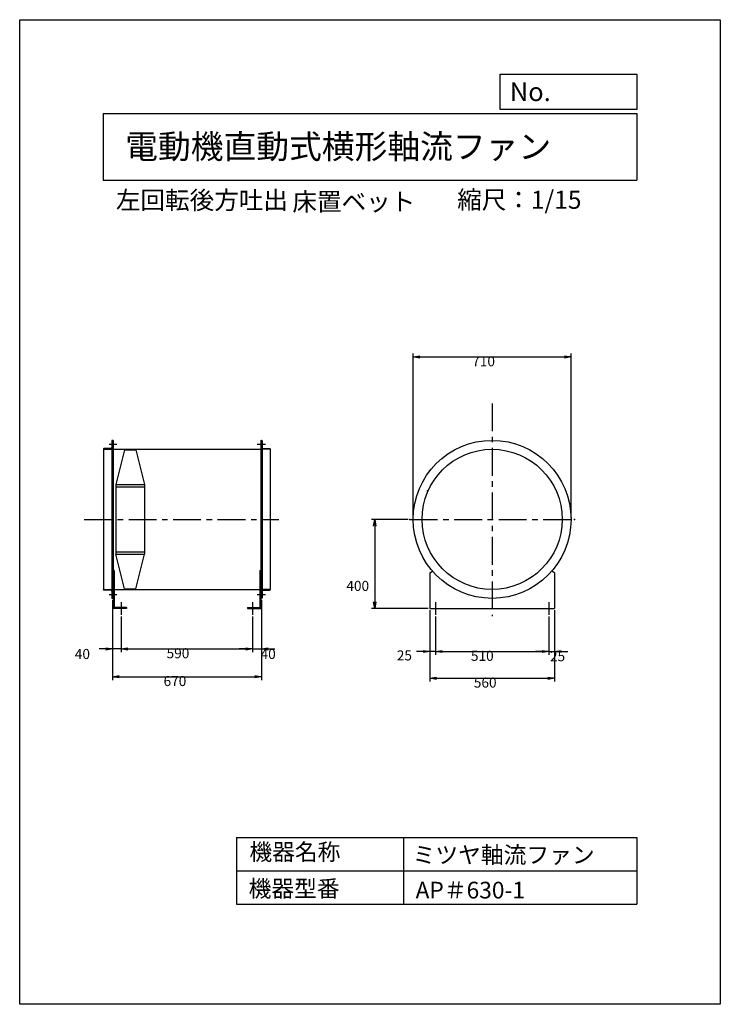
# Model space of a CAD drawing. Extents: x 0 to 3150, y 0 to 4425.
import ezdxf

# ---------------------------------------------------------------- set-up
doc = ezdxf.new("R2010")
doc.units = 0
doc.header["$LTSCALE"] = 100
doc.linetypes.add('CENTER', pattern=[2, 1.25, -0.25, 0.25, -0.25])
doc.layers.get('0').update_dxf_attribs({"linetype": 'CONTINUOUS'})
doc.layers.get('DEFPOINTS').update_dxf_attribs({"linetype": 'CONTINUOUS'})
for name, color, linetype in [('1', 4, 'CONTINUOUS'), ('2', 3, 'CENTER'), ('3', 2, 'CONTINUOUS'), ('4', 7, 'CONTINUOUS')]:
    doc.layers.add(name, color=color, linetype=linetype)
doc.styles.get("Standard").update_dxf_attribs({"font": 'simplex.shx', "bigfont": 'extfont.shx'})
doc.dimstyles.get("Standard").update_dxf_attribs({"dimtxt": 2.5, "dimasz": 2.5, "dimexe": 1.25, "dimexo": 0.625, "dimtad": 1, "dimcen": 2.5, "dimazin": 3, "dimtfac": 1, "dimtmove": 0, "dimatfit": 3})

# ---------------------------------------------------------------- blocks, each defined once
blk = doc.blocks.new('_OPEN')
at = {"color": 0, "linetype": 'BYBLOCK'}
for p, q in [((-1, 0.17), (0, 0)), ((0, 0), (-1, -0.17)), ((0, 0), (-1, 0))]:
    blk.add_line(p, q, dxfattribs=at)
blk = doc.blocks.new('*D1')
at = {"layer": '3', "color": 0}
for p, q in [((1746.5, 2179.4), (1581.2, 2179.4)), ((1596.2, 2149.4), (1596.2, 1809.4)), ((1836.5, 1779.4), (1581.2, 1779.4))]:
    blk.add_line(p, q, dxfattribs=at)
at = {"layer": 'DEFPOINTS', "color": 0}
for p in [(1754, 2179.4), (1596.2, 1779.4), (1844, 1779.4)]:
    blk.add_point(p, dxfattribs=at)
at = {"layer": '3', "color": 0, "xscale": 30, "yscale": 30, "zscale": 30}
for p, rotation in [((1596.2, 2179.4), 90), ((1596.2, 1779.4), 270)]:
    blk.add_blockref('_OPEN', p, dxfattribs=dict(at, rotation=rotation))
at = {"layer": '3', "color": 0}
blk.add_text('400', height=45, dxfattribs=at).set_placement((1468.7, 1857.9))
blk = doc.blocks.new('*D3')
at = {"layer": '3', "color": 0}
for p, q in [((1769, 2186.9), (1769, 2924.4)), ((2479, 2186.9), (2479, 2924.4)), ((1799, 2909.4), (2449, 2909.4))]:
    blk.add_line(p, q, dxfattribs=at)
at = {"layer": 'DEFPOINTS', "color": 0}
for p in [(2479, 2909.4), (1769, 2179.4), (2479, 2179.4)]:
    blk.add_point(p, dxfattribs=at)
at = {"layer": '3', "color": 0, "xscale": 30, "yscale": 30, "zscale": 30, "rotation": 180}
blk.add_blockref('_OPEN', (1769, 2909.4), dxfattribs=at)
at = {"layer": '3', "color": 0, "xscale": 30, "yscale": 30, "zscale": 30}
blk.add_blockref('_OPEN', (2479, 2909.4), dxfattribs=at)
at = {"layer": '3', "color": 0}
blk.add_text('710', height=45, dxfattribs=at).set_placement((2034.6, 2867.3))
blk = doc.blocks.new('*D4')
at = {"layer": '3', "color": 0}
for p, q in [((1844, 1771.9), (1844, 1450.5)), ((2404, 1771.9), (2404, 1450.5)), ((1874, 1465.5), (2374, 1465.5))]:
    blk.add_line(p, q, dxfattribs=at)
at = {"layer": 'DEFPOINTS', "color": 0}
for p in [(1844, 1779.4), (2404, 1779.4), (2404, 1465.5)]:
    blk.add_point(p, dxfattribs=at)
at = {"layer": '3', "color": 0, "xscale": 30, "yscale": 30, "zscale": 30, "rotation": 180}
blk.add_blockref('_OPEN', (1844, 1465.5), dxfattribs=at)
at = {"layer": '3', "color": 0, "xscale": 30, "yscale": 30, "zscale": 30}
blk.add_blockref('_OPEN', (2404, 1465.5), dxfattribs=at)
at = {"layer": '3', "color": 0}
blk.add_text('560', height=45, dxfattribs=at).set_placement((2041.8, 1423.4))
blk = doc.blocks.new('*D5')
at = {"layer": '3', "color": 0}
for p, q in [((1869, 1742.6), (1869, 1570.7)), ((2379, 1742.6), (2379, 1570.7)), ((1899, 1585.7), (2349, 1585.7))]:
    blk.add_line(p, q, dxfattribs=at)
at = {"layer": 'DEFPOINTS', "color": 0}
for p in [(1869, 1750.1), (2379, 1750.1), (2379, 1585.7)]:
    blk.add_point(p, dxfattribs=at)
at = {"layer": '3', "color": 0, "xscale": 30, "yscale": 30, "zscale": 30, "rotation": 180}
blk.add_blockref('_OPEN', (1869, 1585.7), dxfattribs=at)
at = {"layer": '3', "color": 0, "xscale": 30, "yscale": 30, "zscale": 30}
blk.add_blockref('_OPEN', (2379, 1585.7), dxfattribs=at)
at = {"layer": '3', "color": 0}
blk.add_text('510', height=45, dxfattribs=at).set_placement((2028.8, 1543.6))
blk = doc.blocks.new('*D6')
at = {"layer": '3', "color": 0}
for p, q in [((2379, 1742.6), (2379, 1570.7)), ((2404, 1764.4), (2404, 1570.7)), ((2349, 1585.7), (2319, 1585.7)), ((2379, 1585.7), (2404, 1585.7)), ((2434, 1585.7), (2464, 1585.7))]:
    blk.add_line(p, q, dxfattribs=at)
at = {"layer": 'DEFPOINTS', "color": 0}
for p in [(2404, 1771.9), (2379, 1750.1), (2404, 1585.7)]:
    blk.add_point(p, dxfattribs=at)
at = {"layer": '3', "color": 0, "xscale": 30, "yscale": 30, "zscale": 30}
blk.add_blockref('_OPEN', (2379, 1585.7), dxfattribs=at)
at = {"layer": '3', "color": 0, "xscale": 30, "yscale": 30, "zscale": 30, "rotation": 180}
blk.add_blockref('_OPEN', (2404, 1585.7), dxfattribs=at)
at = {"layer": '3', "color": 0}
blk.add_text('25', height=45, dxfattribs=at).set_placement((2384.3, 1541.7))
blk = doc.blocks.new('*D7')
at = {"layer": '3', "color": 0}
for p, q in [((1844, 1764.4), (1844, 1570.7)), ((1869, 1742.6), (1869, 1570.7)), ((1814, 1585.7), (1784, 1585.7)), ((1869, 1585.7), (1844, 1585.7)), ((1899, 1585.7), (1929, 1585.7))]:
    blk.add_line(p, q, dxfattribs=at)
at = {"layer": 'DEFPOINTS', "color": 0}
for p in [(1844, 1771.9), (1869, 1750.1), (1844, 1585.7)]:
    blk.add_point(p, dxfattribs=at)
at = {"layer": '3', "color": 0, "xscale": 30, "yscale": 30, "zscale": 30}
blk.add_blockref('_OPEN', (1844, 1585.7), dxfattribs=at)
at = {"layer": '3', "color": 0, "xscale": 30, "yscale": 30, "zscale": 30, "rotation": 180}
blk.add_blockref('_OPEN', (1869, 1585.7), dxfattribs=at)
at = {"layer": '3', "color": 0}
blk.add_text('25', height=45, dxfattribs=at).set_placement((1695.5, 1545.4))
blk = doc.blocks.new('*D8')
at = {"layer": '3', "color": 0}
for p, q in [((456.7, 1742.6), (456.7, 1582.3)), ((1046.7, 1742.6), (1046.7, 1582.3)), ((486.7, 1597.3), (1016.7, 1597.3))]:
    blk.add_line(p, q, dxfattribs=at)
at = {"layer": 'DEFPOINTS', "color": 0}
for p in [(456.7, 1750.1), (1046.7, 1750.1), (1046.7, 1597.3)]:
    blk.add_point(p, dxfattribs=at)
at = {"layer": '3', "color": 0, "xscale": 30, "yscale": 30, "zscale": 30, "rotation": 180}
blk.add_blockref('_OPEN', (456.7, 1597.3), dxfattribs=at)
at = {"layer": '3', "color": 0, "xscale": 30, "yscale": 30, "zscale": 30}
blk.add_blockref('_OPEN', (1046.7, 1597.3), dxfattribs=at)
at = {"layer": '3', "color": 0}
blk.add_text('590', height=45, dxfattribs=at).set_placement((660.5, 1555.2))
blk = doc.blocks.new('*D9')
at = {"layer": '3', "color": 0}
for p, q in [((416.7, 1816.9), (416.7, 1457.4)), ((1086.7, 1816.9), (1086.7, 1457.4)), ((446.7, 1472.4), (1056.7, 1472.4))]:
    blk.add_line(p, q, dxfattribs=at)
at = {"layer": 'DEFPOINTS', "color": 0}
for p in [(416.7, 1824.4), (1086.7, 1824.4), (1086.7, 1472.4)]:
    blk.add_point(p, dxfattribs=at)
at = {"layer": '3', "color": 0, "xscale": 30, "yscale": 30, "zscale": 30, "rotation": 180}
blk.add_blockref('_OPEN', (416.7, 1472.4), dxfattribs=at)
at = {"layer": '3', "color": 0, "xscale": 30, "yscale": 30, "zscale": 30}
blk.add_blockref('_OPEN', (1086.7, 1472.4), dxfattribs=at)
at = {"layer": '3', "color": 0}
blk.add_text('670', height=45, dxfattribs=at).set_placement((646.9, 1430.2))
blk = doc.blocks.new('*D10')
at = {"layer": '3', "color": 0}
for p, q in [((1086.7, 1816.9), (1086.7, 1582.3)), ((1046.7, 1742.6), (1046.7, 1582.3)), ((1016.7, 1597.3), (986.7, 1597.3)), ((1046.7, 1597.3), (1086.7, 1597.3)), ((1116.7, 1597.3), (1146.7, 1597.3))]:
    blk.add_line(p, q, dxfattribs=at)
at = {"layer": 'DEFPOINTS', "color": 0}
for p in [(1086.7, 1824.4), (1046.7, 1750.1), (1086.7, 1597.3)]:
    blk.add_point(p, dxfattribs=at)
at = {"layer": '3', "color": 0, "xscale": 30, "yscale": 30, "zscale": 30}
blk.add_blockref('_OPEN', (1046.7, 1597.3), dxfattribs=at)
at = {"layer": '3', "color": 0, "xscale": 30, "yscale": 30, "zscale": 30, "rotation": 180}
blk.add_blockref('_OPEN', (1086.7, 1597.3), dxfattribs=at)
at = {"layer": '3', "color": 0}
blk.add_text('40', height=45, dxfattribs=at).set_placement((1083.1, 1551.8))
blk = doc.blocks.new('*D11')
at = {"layer": '3', "color": 0}
for p, q in [((416.7, 1816.9), (416.7, 1582.3)), ((456.7, 1742.6), (456.7, 1582.3)), ((386.7, 1597.3), (356.7, 1597.3)), ((456.7, 1597.3), (416.7, 1597.3)), ((486.7, 1597.3), (516.7, 1597.3))]:
    blk.add_line(p, q, dxfattribs=at)
at = {"layer": 'DEFPOINTS', "color": 0}
for p in [(416.7, 1824.4), (456.7, 1750.1), (416.7, 1597.3)]:
    blk.add_point(p, dxfattribs=at)
at = {"layer": '3', "color": 0, "xscale": 30, "yscale": 30, "zscale": 30}
blk.add_blockref('_OPEN', (416.7, 1597.3), dxfattribs=at)
at = {"layer": '3', "color": 0, "xscale": 30, "yscale": 30, "zscale": 30, "rotation": 180}
blk.add_blockref('_OPEN', (456.7, 1597.3), dxfattribs=at)
at = {"layer": '3', "color": 0}
blk.add_text('40', height=45, dxfattribs=at).set_placement((247.9, 1551.8))

msp = doc.modelspace()

# ---------------------------------------------------------------- linework, layer by layer
at = {"layer": '1'}
for p, q in [((413.7, 2532.4), (413.7, 1826.4)), ((416.7, 2534.4), (415.7, 2534.4)), ((416.7, 2534.4), (416.7, 1824.4)), ((416.7, 2534.4), (416.7, 1824.4)), ((419.9, 2534.4), (416.7, 2534.4)), ((419.9, 2534.4), (419.9, 1824.4)), ((1083.5, 2535.6), (1083.5, 1824.4)), ((1083.5, 2534.4), (1086.7, 2534.4)), ((1086.7, 2534.4), (1086.7, 1824.4)), ((1086.7, 2534.4), (1086.7, 1824.4)), ((1086.7, 2534.4), (1087.7, 2534.4)), ((1089.7, 2532.4), (1089.7, 1826.4)), ((376.7, 2495.4), (376.7, 2494.4)), ((376.7, 2494.4), (413.7, 2494.4)), ((376.7, 2494.4), (376.7, 1864.4)), ((409.2, 2497.4), (378.7, 2497.4)), ((402.1, 2516.9), (436.1, 2516.9)), ((416.7, 2494.4), (1086.7, 2494.4)), ((471.7, 2491.4), (431.7, 2335.4)), ((471.7, 2491.4), (521.7, 2491.4)), ((521.7, 2491.4), (561.7, 2335.4)), ((1067, 2516.9), (1104.5, 2516.9)), ((1126.7, 2494.4), (1089.7, 2494.4)), ((1094.2, 2497.4), (1124.7, 2497.4)), ((1126.7, 2495.4), (1126.7, 2494.4)), ((1126.7, 2494.4), (1126.7, 1864.4)), ((431.7, 2335.4), (431.7, 2023.4)), ((431.7, 2335.4), (561.7, 2335.4)), ((431.7, 2325.4), (561.7, 2325.4)), ((561.7, 2335.4), (561.7, 2023.4)), ((431.7, 2033.4), (561.7, 2033.4)), ((431.7, 2023.4), (561.7, 2023.4)), ((471.7, 1867.4), (431.7, 2023.4)), ((521.7, 1867.4), (561.7, 2023.4)), ((419.9, 1949.4), (419.9, 1779.4)), ((424.4, 1949.4), (419.9, 1949.4)), ((424.4, 1949.4), (424.4, 1783.9)), ((1079, 1949.4), (1079, 1783.9)), ((1079, 1949.4), (1083.5, 1949.4)), ((1083.5, 1949.4), (1083.5, 1779.4)), ((424.4, 1939.4), (419.9, 1939.4)), ((1079, 1939.4), (1083.5, 1939.4)), ((1844, 1939.4), (1855.9, 1946.8)), ((1844, 1939.4), (1844, 1779.4)), ((2404, 1939.4), (2392.1, 1946.8)), ((2404, 1939.4), (2404, 1779.4)), ((376.7, 1864.4), (413.7, 1864.4)), ((376.7, 1863.4), (376.7, 1864.4)), ((409.2, 1861.4), (378.7, 1861.4)), ((416.7, 1864.4), (1086.7, 1864.4)), ((471.7, 1867.4), (521.7, 1867.4)), ((1126.7, 1864.4), (1089.7, 1864.4)), ((1094.2, 1861.4), (1124.7, 1861.4)), ((1126.7, 1863.4), (1126.7, 1864.4)), ((416.7, 1824.4), (415.7, 1824.4)), ((419.9, 1824.4), (416.7, 1824.4)), ((1083.5, 1824.4), (1086.7, 1824.4)), ((1086.7, 1824.4), (1087.7, 1824.4)), ((2404, 1819.4), (2404, 1779.4)), ((479.9, 1779.4), (419.9, 1779.4)), ((479.9, 1783.9), (424.4, 1783.9)), ((479.9, 1783.9), (479.9, 1779.4)), ((1023.5, 1783.9), (1079, 1783.9)), ((1023.5, 1783.9), (1023.5, 1779.4)), ((1023.5, 1779.4), (1083.5, 1779.4)), ((1844, 1779.4), (2404, 1779.4))]:
    msp.add_line(p, q, dxfattribs=at)
for radius in [355, 315]:
    msp.add_circle((2124, 2179.4), radius, dxfattribs=at)
for centre, radius, start, end in [((415.7, 2532.4), 2, 90, 180), ((1087.7, 2532.4), 2, 0, 90), ((378.7, 2495.4), 2, 90, 180), ((409.2, 2501.9), 4.5, 270, 0), ((1094.2, 2501.9), 4.5, 180, 270), ((1124.7, 2495.4), 2, 0, 90), ((378.7, 1863.4), 2, 180, 270), ((409.2, 1856.9), 4.5, 0, 90), ((1094.2, 1856.9), 4.5, 90, 180), ((1124.7, 1863.4), 2, 270, 0), ((415.7, 1826.4), 2, 180, 270), ((1087.7, 1826.4), 2, 270, 0)]:
    msp.add_arc(centre, radius, start, end, dxfattribs=at)
for p in [(1832.8, 2307.7), (1754, 2179.4), (2124, 2179.4), (2124, 2179.4), (2124, 2179.4), (2494, 2179.4)]:
    msp.add_point(p, dxfattribs=at)
at = {"layer": '2'}
for p, q in [((2124, 2700.7), (2124, 1743.7)), ((290.1, 2179.4), (1165.2, 2179.4)), ((1754, 2179.4), (2494, 2179.4)), ((402.1, 1841.9), (436.1, 1841.9)), ((1067, 1841.9), (1104.5, 1841.9)), ((456.7, 1806.7), (456.7, 1750.1)), ((1046.7, 1806.7), (1046.7, 1750.1)), ((1869, 1806.7), (1869, 1750.1)), ((2379, 1806.7), (2379, 1750.1))]:
    msp.add_line(p, q, dxfattribs=at)
at = {"layer": '4'}
for p, q in [((0, 0), (0, 4425)), ((0, 4425), (3150, 4425)), ((3150, 4425), (3150, 4425)), ((3150, 4425), (3150, 0)), ((2160.9, 4021.9), (2160.9, 4180)), ((2160.9, 4180), (2775, 4180)), ((2775, 4180), (2775, 4021.9)), ((375, 4004.1), (2775, 4004.1)), ((375, 4004.1), (375, 3704.1)), ((2775, 4021.9), (2160.9, 4021.9)), ((2775, 4004.1), (2775, 3704.1)), ((375, 3704.1), (2775, 3704.1)), ((975, 750), (975, 450)), ((975, 750), (2775, 750)), ((1725, 750), (1725, 450)), ((2775, 750), (2775, 450)), ((975, 600), (2775, 600)), ((975, 450), (2775, 450)), ((3150, 0), (0, 0))]:
    msp.add_line(p, q, dxfattribs=at)

# ---------------------------------------------------------------- texts
for s, height, p in [('No.', 84, (2203.5, 4059.1)), ('電動機直動式横形軸流ファン', 108, (474.3, 3800.8)), ('左回転後方吐出', 81, (432.6, 3573.5)), ('床置ベット', 81, (1226.2, 3566.4)), ('縮尺：1/15', 81, (1966.9, 3575.1)), ('機器名称', 75, (1032.8, 647.3)), ('ミツヤ軸流ファン', 75, (1766.5, 633.9)), ('機器型番', 75, (1029.4, 482.5)), ('AP＃630-1', 75, (1780, 475.7))]:
    msp.add_text(s, height=height, dxfattribs=at).set_placement(p)

# ---------------------------------------------------------------- dimensions: what is measured, and where the dimension line sits
at = {"layer": '3'}
for base, p1, p2, override, picture, middle in [((2479, 2909.4), (1769, 2179.4), (2479, 2179.4), {"dimscale": 15, "dimdec": 0, "dimtofl": 1, "dimtmove": 0}, '*D3', (2124.6, 2909.4)), ((416.7, 1597.3), (456.7, 1750.1), (416.7, 1824.4), {"dimscale": 15, "dimdec": 0, "dimtofl": 1, "dimtmove": 1}, '*D11', (337.9, 1594)), ((1086.7, 1472.4), (416.7, 1824.4), (1086.7, 1824.4), {"dimscale": 15, "dimdec": 0, "dimtofl": 1, "dimtmove": 0}, '*D9', (736.9, 1472.4)), ((1086.7, 1597.3), (1046.7, 1750.1), (1086.7, 1824.4), {"dimscale": 15, "dimdec": 0, "dimtofl": 1, "dimtmove": 1}, '*D10', (1173.1, 1594)), ((1844, 1585.7), (1869, 1750.1), (1844, 1771.9), {"dimscale": 15, "dimdec": 0, "dimtofl": 1, "dimtmove": 1}, '*D7', (1785.6, 1587.6)), ((2404, 1465.5), (1844, 1779.4), (2404, 1779.4), {"dimscale": 15, "dimdec": 0, "dimtofl": 1, "dimtmove": 0}, '*D4', (2131.8, 1465.5)), ((2404, 1585.7), (2379, 1750.1), (2404, 1771.9), {"dimscale": 15, "dimdec": 0, "dimtofl": 1, "dimtmove": 1}, '*D6', (2474.3, 1583.9)), ((1046.7, 1597.3), (456.7, 1750.1), (1046.7, 1750.1), {"dimscale": 15, "dimdec": 0, "dimtofl": 1, "dimtmove": 0}, '*D8', (750.5, 1597.3)), ((2379, 1585.7), (1869, 1750.1), (2379, 1750.1), {"dimscale": 15, "dimdec": 0, "dimtofl": 1, "dimtmove": 0}, '*D5', (2118.8, 1585.7))]:
    dim = msp.add_linear_dim(base=base, p1=p1, p2=p2, dimstyle='Standard', override=override, dxfattribs=at)
    dim.commit()
    dim.dimension.update_dxf_attribs({"geometry": picture, "text_midpoint": middle, "dimtype": 128})
dim = msp.add_linear_dim(base=(1596.2, 1779.4), p1=(1754, 2179.4), p2=(1844, 1779.4), angle=90, dimstyle='Standard', override={"dimscale": 15, "dimdec": 0, "dimtofl": 1, "dimtmove": 0}, dxfattribs=at)
dim.commit()
dim.dimension.update_dxf_attribs({"geometry": '*D1', "text_midpoint": (1596.2, 1937.6), "dimtype": 128})

doc.saveas('drawing.dxf')
